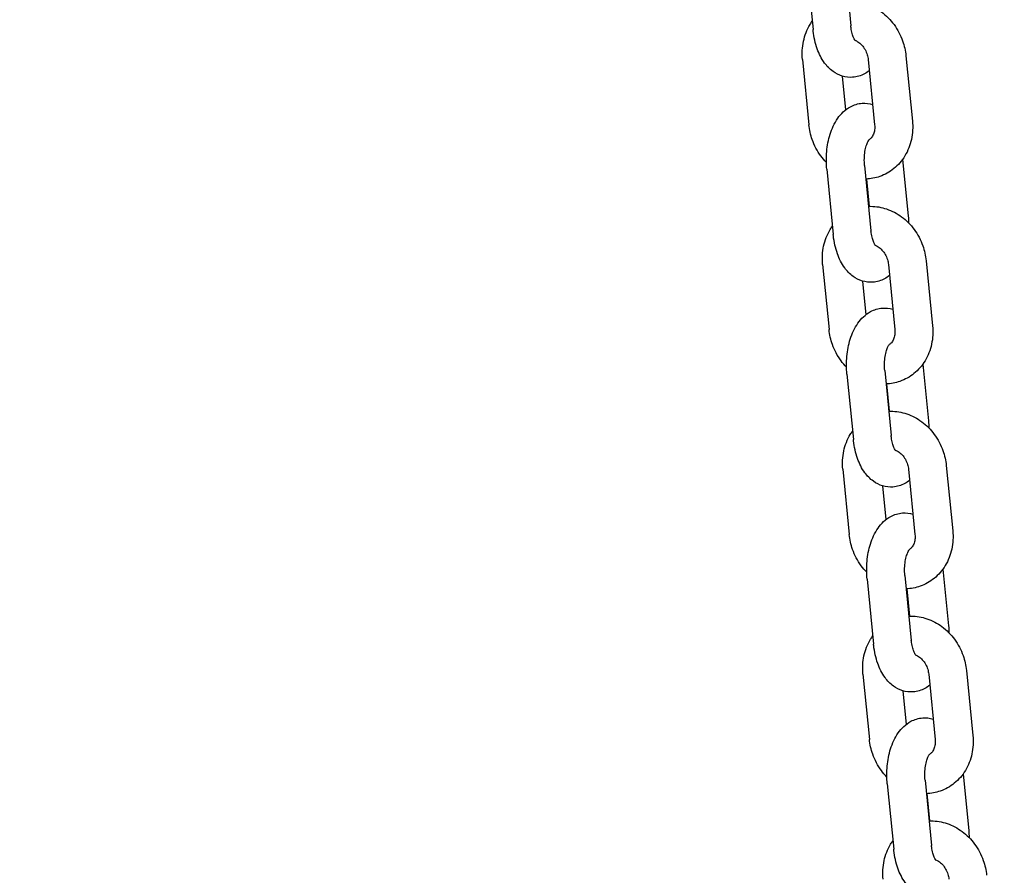
# Model space of a CAD drawing. Units: millimetres. Extents: x -9240 to 22198, y -10476 to 7371.
# Drawn here: x 20026 to 20234, y 3190 to 3370 of the extents above; entities that cross this region are included whole.
import ezdxf

# ---------------------------------------------------------------- set-up
doc = ezdxf.new("R2010")
doc.units = ezdxf.units.MM
for name, color, linetype in [('2D_LINES', 7, 'Continuous'), ('BEM-VS', 7, 'Continuous'), ('BEM-VS-AMERICA', 7, 'Continuous')]:
    doc.layers.add(name, color=color, linetype=linetype)
doc.styles.get("Standard").update_dxf_attribs({"font": 'arial.ttf'})
doc.dimstyles.new("America 0.25-1'", dxfattribs={"dimscale": 40, "dimtxt": 3.5, "dimasz": 4, "dimexe": 2, "dimexo": 0, "dimgap": 1, "dimtad": 0, "dimdec": 4, "dimlfac": 0.039377, "dimzin": 0, "dimdsep": 46, "dimlunit": 4, "dimtxsty": 'Standard', "dimcen": 2, "dimadec": 0, "dimazin": 0, "dimtfac": 1, "dimtdec": 4, "dimtofl": 0, "dimtmove": 2, "dimatfit": 3, "dimfxl": 2, "dimtolj": 1, "dimtzin": 0, "dimarcsym": 0})
doc.dimstyles.new('Europa 1-50', dxfattribs={"dimscale": 40, "dimtxt": 3.5, "dimasz": 4, "dimexe": 2, "dimexo": 0, "dimgap": 2, "dimtad": 0, "dimdec": 0, "dimzin": 0, "dimdsep": 46, "dimtxsty": 'Standard', "dimcen": 2, "dimadec": 0, "dimazin": 0, "dimtfac": 1, "dimtdec": 0, "dimtofl": 0, "dimtmove": 0, "dimatfit": 3, "dimfxl": 2, "dimtolj": 1, "dimtzin": 0, "dimarcsym": 0})

# ---------------------------------------------------------------- blocks, each defined once
blk = doc.blocks.new('*D90')
at = {"layer": 'BEM-VS-AMERICA', "color": 0, "lineweight": -2, "transparency": 16777216}
for p, q in [((21479.09, 4008.55), (22107.79, 4008.55)), ((22027.79, 3848.55), (22027.79, 2809.63)), ((22027.79, 1307.6), (22027.79, 2255.29)), ((14350.93, 1147.6), (22107.79, 1147.6))]:
    blk.add_line(p, q, dxfattribs=at)
at = {"layer": 'BEM-VS-AMERICA', "color": 0, "transparency": 16777216}
for points in [[(22001.13, 3848.55), (22054.46, 3848.55), (22027.79, 4008.55)], [(22001.13, 1307.6), (22054.46, 1307.6), (22027.79, 1147.6)]]:
    blk.add_solid(points, dxfattribs=at)
at = {"layer": 'Defpoints', "color": 0, "transparency": 16777216}
for p in [(21479.09, 4008.55), (14350.93, 1147.6), (22027.79, 1147.6)]:
    blk.add_point(p, dxfattribs=at)
at = {"layer": 'BEM-VS-AMERICA', "color": 0, "transparency": 16777216, "insert": (22027.79, 2532.46), "char_height": 140, "attachment_point": 5, "rotation": 90}
blk.add_mtext('\\A1;9\'-4{\\H1.000000x;\\S5/8;}"', dxfattribs=at)
blk = doc.blocks.new('*D91')
at = {"layer": 'BEM-VS', "color": 0, "lineweight": -2, "transparency": 16777216}
for p, q in [((21479.09, 4008.55), (22107.79, 4008.55)), ((22027.79, 3848.55), (22027.79, 2809.19)), ((22027.79, 1307.6), (22027.79, 2255.74)), ((14350.93, 1147.6), (22107.79, 1147.6))]:
    blk.add_line(p, q, dxfattribs=at)
at = {"layer": 'BEM-VS', "color": 0, "transparency": 16777216}
for points in [[(22001.13, 3848.55), (22054.46, 3848.55), (22027.79, 4008.55)], [(22001.13, 1307.6), (22054.46, 1307.6), (22027.79, 1147.6)]]:
    blk.add_solid(points, dxfattribs=at)
at = {"layer": 'Defpoints', "color": 0, "transparency": 16777216}
for p in [(21479.09, 4008.55), (14350.93, 1147.6), (22027.79, 1147.6)]:
    blk.add_point(p, dxfattribs=at)
at = {"layer": 'BEM-VS', "color": 0, "transparency": 16777216, "insert": (22027.79, 2532.46), "char_height": 140, "attachment_point": 5, "rotation": 90}
blk.add_mtext('\\A1;2861', dxfattribs=at)

msp = doc.modelspace()

# ---------------------------------------------------------------- linework, layer by layer
at = {"layer": '2D_LINES', "extrusion": (0, 1, 0)}
for p, q in [((20192.1236, 3381.75583), (20193.4756, 3368.01944)), ((20200.08513, 3382.53944), (20201.43713, 3368.80305)), ((20213.06259, 3362.49883), (20214.41459, 3348.76244)), ((20191.24465, 3361.71522), (20192.59665, 3347.97883)), ((20205.10106, 3361.71522), (20206.45306, 3347.97883)), ((20199.62764, 3358.2168), (20200.32812, 3351.09981)), ((20204.33427, 3339.36793), (20205.68627, 3325.63154)), ((20212.35708, 3340.69603), (20213.53563, 3328.72182)), ((20196.37274, 3338.58432), (20197.72474, 3324.84793)), ((20204.72833, 3336.53132), (20205.29447, 3330.7793)), ((20195.49379, 3318.54371), (20196.84579, 3304.80732)), ((20209.3502, 3318.54371), (20210.70219, 3304.80732)), ((20217.31173, 3319.32732), (20218.66372, 3305.59093)), ((20203.87678, 3315.04529), (20204.57726, 3307.9283)), ((20208.58341, 3296.19642), (20209.93541, 3282.46003)), ((20216.60622, 3297.52452), (20217.78477, 3285.55031)), ((20200.62188, 3295.41281), (20201.97388, 3281.67642)), ((20208.97747, 3293.3598), (20209.54361, 3287.60778)), ((20199.74293, 3275.3722), (20201.09492, 3261.63581)), ((20213.59933, 3275.3722), (20214.95133, 3261.63581)), ((20221.56086, 3276.15581), (20222.91286, 3262.41942)), ((20208.12591, 3271.87378), (20208.8264, 3264.75679)), ((20220.85535, 3254.35301), (20222.03391, 3242.3788)), ((20204.87102, 3252.2413), (20206.22301, 3238.50491)), ((20212.83254, 3253.02491), (20214.18454, 3239.28852)), ((20213.22661, 3250.18829), (20213.79275, 3244.43627)), ((20203.99206, 3232.20069), (20205.34406, 3218.4643)), ((20217.84847, 3232.20069), (20219.20047, 3218.4643)), ((20225.81, 3232.9843), (20227.162, 3219.24791)), ((20212.37505, 3228.70227), (20213.07554, 3221.58528)), ((20225.10449, 3211.1815), (20226.28305, 3199.20729)), ((20209.12015, 3209.06979), (20210.47215, 3195.3334)), ((20217.08168, 3209.8534), (20218.43368, 3196.11701)), ((20217.47574, 3207.01678), (20218.04188, 3201.26476))]:
    msp.add_line(p, q, dxfattribs=at)
at = {"layer": '2D_LINES'}
for points, knots in [([(20200.93091, 3373.94634), (20201.07919, 3373.95297), (20201.22757, 3373.95631), (20202.51387, 3373.95697), (20203.64653, 3373.76372), (20205.85308, 3373.02272), (20206.92015, 3372.45642), (20208.8933, 3370.99972), (20209.78819, 3370.09359), (20211.30714, 3368.03143), (20211.92231, 3366.8683), (20212.71902, 3364.62721), (20212.95724, 3363.56912), (20213.06259, 3362.49883)], [6.243908572, 6.243908572, 6.243908572, 6.243908572, 6.282735252, 6.282735252, 6.580632693, 6.580632693, 6.895708075, 6.895708075, 7.227984732, 7.227984732, 7.570566232, 7.570566232, 7.853981634, 7.853981634, 7.853981634, 7.853981634]), ([(20191.24465, 3361.71522), (20191.11746, 3363.00753), (20191.18433, 3364.31821), (20191.72275, 3366.81102), (20192.18191, 3367.99631), (20192.97994, 3369.31455), (20193.13634, 3369.55134), (20193.30216, 3369.78163)], [4.7123889801, 4.7123889801, 4.7123889801, 4.7123889801, 5.0545943973, 5.0545943973, 5.3855269936, 5.3855269936, 5.4600940689, 5.4600940689, 5.4600940689, 5.4600940689]), ([(20202.42073, 3365.62929), (20202.42073, 3365.62929), (20202.41765, 3365.63234), (20202.39123, 3365.66164), (20202.33639, 3365.72878), (20202.19402, 3365.95931), (20202.10469, 3366.12798), (20201.91484, 3366.57435), (20201.81415, 3366.86246), (20201.62759, 3367.54999), (20201.54449, 3367.95816), (20201.46698, 3368.52627), (20201.45084, 3368.66378), (20201.43713, 3368.80305)], [3.5999697703, 3.5999697703, 3.5999697703, 3.5999697703, 3.64784801, 3.64784801, 3.8221678753, 3.8221678753, 4.0075254661, 4.0075254661, 4.2151707017, 4.2151707017, 4.4460076679, 4.4460076679, 4.5180249377, 4.5180249377, 4.5180249377, 4.5180249377]), ([(20205.33111, 3359.37784), (20205.01451, 3359.12764), (20204.66828, 3358.89643), (20203.56384, 3358.30814), (20202.71073, 3358.03782), (20201.08181, 3357.91829), (20200.32788, 3358.00677), (20198.90491, 3358.43356), (20198.24691, 3358.78037), (20196.95915, 3359.70997), (20196.38068, 3360.32767), (20195.22587, 3361.90437), (20194.73385, 3362.90935), (20193.93249, 3365.15873), (20193.65604, 3366.42136), (20193.49627, 3367.8176), (20193.48554, 3367.91844), (20193.4756, 3368.01944)], [2.765287285, 2.765287285, 2.765287285, 2.765287285, 2.881301794, 2.881301794, 3.104918615, 3.104918615, 3.2904472, 3.2904472, 3.487979652, 3.487979652, 3.740590568, 3.740590568, 4.093311802, 4.093311802, 4.487408763, 4.487408763, 4.518024938, 4.518024938, 4.518024938, 4.518024938]), ([(20202.31396, 3365.76816), (20202.51239, 3365.69029), (20202.71883, 3365.58549), (20203.20879, 3365.2691), (20203.49253, 3365.03195), (20204.0042, 3364.47566), (20204.23393, 3364.1617), (20204.62073, 3363.48096), (20204.77866, 3363.11526), (20204.99834, 3362.40088), (20205.06772, 3362.05398), (20205.10106, 3361.71522)], [6.629000406, 6.629000406, 6.629000406, 6.629000406, 6.829934103, 6.829934103, 7.104535563, 7.104535563, 7.364890699, 7.364890699, 7.621392093, 7.621392093, 7.853981634, 7.853981634, 7.853981634, 7.853981634]), ([(20196.37274, 3338.58432), (20196.25033, 3339.82798), (20196.24667, 3341.0967), (20196.47653, 3343.58608), (20196.70873, 3344.80562), (20197.44659, 3347.16306), (20197.95659, 3348.29845), (20199.34379, 3350.27703), (20200.20012, 3351.15997), (20202.0954, 3352.16952), (20202.94851, 3352.43983), (20204.57743, 3352.55937), (20205.33136, 3352.47089), (20206.02423, 3352.26308), (20206.02792, 3352.26197), (20206.0316, 3352.26086)], [4.518024938, 4.518024938, 4.518024938, 4.518024938, 4.895004005, 4.895004005, 5.271697687, 5.271697687, 5.663685536, 5.663685536, 6.022894448, 6.022894448, 6.246511268, 6.246511268, 6.432039854, 6.432039854, 6.433032091, 6.433032091, 6.433032091, 6.433032091]), ([(20196.28416, 3340.03275), (20195.86608, 3340.4602), (20195.47814, 3340.91748), (20194.3521, 3342.44623), (20193.73693, 3343.60936), (20192.94022, 3345.85045), (20192.70199, 3346.90853), (20192.59665, 3347.97883)], [3.9286802802, 3.9286802802, 3.9286802802, 3.9286802802, 4.0863920784, 4.0863920784, 4.4289735783, 4.4289735783, 4.7123889801, 4.7123889801, 4.7123889801, 4.7123889801]), ([(20214.41459, 3348.76244), (20214.54178, 3347.47013), (20214.47491, 3346.15944), (20213.93648, 3343.66664), (20213.47733, 3342.48135), (20212.21149, 3340.39034), (20211.42466, 3339.47369), (20209.62003, 3338.01018), (20208.61781, 3337.44778), (20206.60494, 3336.74343), (20205.61042, 3336.56004), (20204.6139, 3336.52685)], [1.570796327, 1.570796327, 1.570796327, 1.570796327, 1.913001744, 1.913001744, 2.24393434, 2.24393434, 2.556208174, 2.556208174, 2.851444675, 2.851444675, 3.112301715, 3.112301715, 3.112301715, 3.112301715]), ([(20206.45306, 3347.97883), (20206.49007, 3347.60281), (20206.48257, 3347.23711), (20206.39046, 3346.553), (20206.30364, 3346.23687), (20206.06823, 3345.66581), (20205.91546, 3345.41997), (20205.60307, 3345.04819), (20205.44574, 3344.91266), (20205.28346, 3344.80871)], [1.570796327, 1.570796327, 1.570796327, 1.570796327, 1.828967289, 1.828967289, 2.095297812, 2.095297812, 2.386949431, 2.386949431, 2.65278323, 2.65278323, 2.65278323, 2.65278323]), ([(20204.33427, 3339.36793), (20204.28653, 3339.85294), (20204.26883, 3340.35934), (20204.29727, 3341.36614), (20204.34428, 3341.86638), (20204.49096, 3342.78077), (20204.58894, 3343.19725), (20204.80221, 3343.88414), (20204.91566, 3344.16358), (20205.11352, 3344.56307), (20205.19986, 3344.69764), (20205.29397, 3344.82419), (20205.31787, 3344.84837), (20205.31787, 3344.84837)], [4.518024938, 4.518024938, 4.518024938, 4.518024938, 4.768817526, 4.768817526, 5.022832804, 5.022832804, 5.268099872, 5.268099872, 5.493055852, 5.493055852, 5.691252043, 5.691252043, 5.82480819, 5.82480819, 5.82480819, 5.82480819]), ([(20205.18004, 3330.77483), (20205.32833, 3330.78146), (20205.47671, 3330.7848), (20206.76301, 3330.78546), (20207.89567, 3330.59221), (20210.10222, 3329.85121), (20211.16929, 3329.2849), (20213.14244, 3327.8282), (20214.03733, 3326.92208), (20215.55628, 3324.85992), (20216.17145, 3323.69679), (20216.96816, 3321.4557), (20217.20638, 3320.39761), (20217.31173, 3319.32732)], [6.243908572, 6.243908572, 6.243908572, 6.243908572, 6.282735252, 6.282735252, 6.580632693, 6.580632693, 6.895708075, 6.895708075, 7.227984732, 7.227984732, 7.570566232, 7.570566232, 7.853981634, 7.853981634, 7.853981634, 7.853981634]), ([(20195.49379, 3318.54371), (20195.36659, 3319.83602), (20195.43347, 3321.1467), (20195.97189, 3323.63951), (20196.43104, 3324.8248), (20197.22907, 3326.14304), (20197.38548, 3326.37983), (20197.5513, 3326.61012)], [4.7123889801, 4.7123889801, 4.7123889801, 4.7123889801, 5.0545943973, 5.0545943973, 5.3855269936, 5.3855269936, 5.4600940689, 5.4600940689, 5.4600940689, 5.4600940689]), ([(20209.58025, 3316.20633), (20209.26365, 3315.95613), (20208.91742, 3315.72492), (20207.81298, 3315.13663), (20206.95987, 3314.86631), (20205.33095, 3314.74678), (20204.57702, 3314.83526), (20203.15405, 3315.26205), (20202.49604, 3315.60886), (20201.20829, 3316.53846), (20200.62982, 3317.15616), (20199.47501, 3318.73286), (20198.98299, 3319.73784), (20198.18163, 3321.98722), (20197.90518, 3323.24985), (20197.74541, 3324.64609), (20197.73468, 3324.74693), (20197.72474, 3324.84793)], [2.765287285, 2.765287285, 2.765287285, 2.765287285, 2.881301794, 2.881301794, 3.104918615, 3.104918615, 3.2904472, 3.2904472, 3.487979652, 3.487979652, 3.740590568, 3.740590568, 4.093311802, 4.093311802, 4.487408763, 4.487408763, 4.518024938, 4.518024938, 4.518024938, 4.518024938]), ([(20206.66987, 3322.45778), (20206.66987, 3322.45778), (20206.66679, 3322.46083), (20206.64037, 3322.49013), (20206.58552, 3322.55727), (20206.44315, 3322.7878), (20206.35383, 3322.95647), (20206.16398, 3323.40284), (20206.06329, 3323.69095), (20205.87672, 3324.37848), (20205.79363, 3324.78665), (20205.71612, 3325.35476), (20205.69998, 3325.49227), (20205.68627, 3325.63154)], [3.5999697703, 3.5999697703, 3.5999697703, 3.5999697703, 3.64784801, 3.64784801, 3.8221678753, 3.8221678753, 4.0075254661, 4.0075254661, 4.2151707017, 4.2151707017, 4.4460076679, 4.4460076679, 4.5180249377, 4.5180249377, 4.5180249377, 4.5180249377]), ([(20206.5631, 3322.59665), (20206.76153, 3322.51878), (20206.96797, 3322.41398), (20207.45793, 3322.09759), (20207.74167, 3321.86044), (20208.25333, 3321.30415), (20208.48307, 3320.99019), (20208.86986, 3320.30944), (20209.0278, 3319.94375), (20209.24747, 3319.22937), (20209.31685, 3318.88247), (20209.3502, 3318.54371)], [6.629000406, 6.629000406, 6.629000406, 6.629000406, 6.829934103, 6.829934103, 7.104535563, 7.104535563, 7.364890699, 7.364890699, 7.621392093, 7.621392093, 7.853981634, 7.853981634, 7.853981634, 7.853981634]), ([(20200.62188, 3295.41281), (20200.49947, 3296.65647), (20200.49581, 3297.92519), (20200.72567, 3300.41457), (20200.95786, 3301.63411), (20201.69573, 3303.99155), (20202.20573, 3305.12694), (20203.59293, 3307.10552), (20204.44926, 3307.98846), (20206.34453, 3308.99801), (20207.19765, 3309.26832), (20208.82656, 3309.38785), (20209.58049, 3309.29938), (20210.27337, 3309.09157), (20210.27705, 3309.09046), (20210.28074, 3309.08935)], [4.518024938, 4.518024938, 4.518024938, 4.518024938, 4.895004005, 4.895004005, 5.271697687, 5.271697687, 5.663685536, 5.663685536, 6.022894448, 6.022894448, 6.246511268, 6.246511268, 6.432039854, 6.432039854, 6.433032091, 6.433032091, 6.433032091, 6.433032091]), ([(20200.5333, 3296.86124), (20200.11521, 3297.28869), (20199.72728, 3297.74597), (20198.60123, 3299.27472), (20197.98607, 3300.43785), (20197.18936, 3302.67894), (20196.95113, 3303.73702), (20196.84579, 3304.80732)], [3.9286802802, 3.9286802802, 3.9286802802, 3.9286802802, 4.0863920784, 4.0863920784, 4.4289735783, 4.4289735783, 4.7123889801, 4.7123889801, 4.7123889801, 4.7123889801]), ([(20218.66372, 3305.59093), (20218.79092, 3304.29862), (20218.72405, 3302.98793), (20218.18562, 3300.49512), (20217.72647, 3299.30984), (20216.46063, 3297.21883), (20215.6738, 3296.30218), (20213.86917, 3294.83867), (20212.86695, 3294.27627), (20210.85407, 3293.57192), (20209.85956, 3293.38853), (20208.86304, 3293.35534)], [1.570796327, 1.570796327, 1.570796327, 1.570796327, 1.913001744, 1.913001744, 2.24393434, 2.24393434, 2.556208174, 2.556208174, 2.851444675, 2.851444675, 3.112301715, 3.112301715, 3.112301715, 3.112301715]), ([(20210.70219, 3304.80732), (20210.7392, 3304.43129), (20210.73171, 3304.0656), (20210.6396, 3303.38149), (20210.55278, 3303.06536), (20210.31737, 3302.4943), (20210.16459, 3302.24846), (20209.8522, 3301.87668), (20209.69488, 3301.74115), (20209.5326, 3301.6372)], [1.570796327, 1.570796327, 1.570796327, 1.570796327, 1.828967289, 1.828967289, 2.095297812, 2.095297812, 2.386949431, 2.386949431, 2.65278323, 2.65278323, 2.65278323, 2.65278323]), ([(20208.58341, 3296.19642), (20208.53567, 3296.68143), (20208.51797, 3297.18783), (20208.54641, 3298.19463), (20208.59342, 3298.69487), (20208.7401, 3299.60926), (20208.83807, 3300.02574), (20209.05135, 3300.71262), (20209.1648, 3300.99207), (20209.36266, 3301.39156), (20209.44899, 3301.52612), (20209.5431, 3301.65268), (20209.56701, 3301.67686), (20209.56701, 3301.67686)], [4.518024938, 4.518024938, 4.518024938, 4.518024938, 4.768817526, 4.768817526, 5.022832804, 5.022832804, 5.268099872, 5.268099872, 5.493055852, 5.493055852, 5.691252043, 5.691252043, 5.82480819, 5.82480819, 5.82480819, 5.82480819]), ([(20209.42918, 3287.60332), (20209.57747, 3287.60995), (20209.72585, 3287.61329), (20211.01215, 3287.61395), (20212.14481, 3287.4207), (20214.35136, 3286.6797), (20215.41842, 3286.11339), (20217.39158, 3284.65669), (20218.28647, 3283.75057), (20219.80541, 3281.68841), (20220.42058, 3280.52528), (20221.21729, 3278.28418), (20221.45552, 3277.2261), (20221.56086, 3276.15581)], [6.243908572, 6.243908572, 6.243908572, 6.243908572, 6.282735252, 6.282735252, 6.580632693, 6.580632693, 6.895708075, 6.895708075, 7.227984732, 7.227984732, 7.570566232, 7.570566232, 7.853981634, 7.853981634, 7.853981634, 7.853981634]), ([(20199.74293, 3275.3722), (20199.61573, 3276.66451), (20199.6826, 3277.97519), (20200.22103, 3280.468), (20200.68018, 3281.65329), (20201.47821, 3282.97153), (20201.63461, 3283.20832), (20201.80043, 3283.43861)], [4.7123889801, 4.7123889801, 4.7123889801, 4.7123889801, 5.0545943973, 5.0545943973, 5.3855269936, 5.3855269936, 5.4600940689, 5.4600940689, 5.4600940689, 5.4600940689]), ([(20213.82939, 3273.03482), (20213.51278, 3272.78462), (20213.16655, 3272.55341), (20212.06212, 3271.96512), (20211.209, 3271.6948), (20209.58008, 3271.57527), (20208.82615, 3271.66375), (20207.40318, 3272.09053), (20206.74518, 3272.43735), (20205.45743, 3273.36695), (20204.87896, 3273.98464), (20203.72414, 3275.56135), (20203.23213, 3276.56632), (20202.43076, 3278.81571), (20202.15431, 3280.07834), (20201.99455, 3281.47458), (20201.98382, 3281.57542), (20201.97388, 3281.67642)], [2.765287285, 2.765287285, 2.765287285, 2.765287285, 2.881301794, 2.881301794, 3.104918615, 3.104918615, 3.2904472, 3.2904472, 3.487979652, 3.487979652, 3.740590568, 3.740590568, 4.093311802, 4.093311802, 4.487408763, 4.487408763, 4.518024938, 4.518024938, 4.518024938, 4.518024938]), ([(20210.91901, 3279.28627), (20210.91901, 3279.28627), (20210.91592, 3279.28932), (20210.8895, 3279.31862), (20210.83466, 3279.38576), (20210.69229, 3279.61629), (20210.60297, 3279.78496), (20210.41312, 3280.23132), (20210.31242, 3280.51943), (20210.12586, 3281.20697), (20210.04277, 3281.61514), (20209.96526, 3282.18325), (20209.94911, 3282.32076), (20209.93541, 3282.46003)], [3.5999697703, 3.5999697703, 3.5999697703, 3.5999697703, 3.64784801, 3.64784801, 3.8221678753, 3.8221678753, 4.0075254661, 4.0075254661, 4.2151707017, 4.2151707017, 4.4460076679, 4.4460076679, 4.5180249377, 4.5180249377, 4.5180249377, 4.5180249377]), ([(20210.81224, 3279.42514), (20211.01067, 3279.34727), (20211.21711, 3279.24247), (20211.70706, 3278.92608), (20211.99081, 3278.68893), (20212.50247, 3278.13264), (20212.73221, 3277.81868), (20213.119, 3277.13793), (20213.27694, 3276.77224), (20213.49661, 3276.05786), (20213.56599, 3275.71096), (20213.59933, 3275.3722)], [6.629000406, 6.629000406, 6.629000406, 6.629000406, 6.829934103, 6.829934103, 7.104535563, 7.104535563, 7.364890699, 7.364890699, 7.621392093, 7.621392093, 7.853981634, 7.853981634, 7.853981634, 7.853981634]), ([(20204.87102, 3252.2413), (20204.74861, 3253.48496), (20204.74494, 3254.75368), (20204.9748, 3257.24306), (20205.207, 3258.4626), (20205.94486, 3260.82004), (20206.45487, 3261.95543), (20207.84207, 3263.93401), (20208.6984, 3264.81695), (20210.59367, 3265.8265), (20211.44678, 3266.09681), (20213.0757, 3266.21634), (20213.82963, 3266.12787), (20214.52251, 3265.92006), (20214.52619, 3265.91895), (20214.52987, 3265.91784)], [4.518024938, 4.518024938, 4.518024938, 4.518024938, 4.895004005, 4.895004005, 5.271697687, 5.271697687, 5.663685536, 5.663685536, 6.022894448, 6.022894448, 6.246511268, 6.246511268, 6.432039854, 6.432039854, 6.433032091, 6.433032091, 6.433032091, 6.433032091]), ([(20222.91286, 3262.41942), (20223.04006, 3261.12711), (20222.97318, 3259.81642), (20222.43476, 3257.32361), (20221.97561, 3256.13833), (20220.70977, 3254.04732), (20219.92294, 3253.13067), (20218.11831, 3251.66716), (20217.11609, 3251.10476), (20215.10321, 3250.40041), (20214.1087, 3250.21702), (20213.11218, 3250.18383)], [1.570796327, 1.570796327, 1.570796327, 1.570796327, 1.913001744, 1.913001744, 2.24393434, 2.24393434, 2.556208174, 2.556208174, 2.851444675, 2.851444675, 3.112301715, 3.112301715, 3.112301715, 3.112301715]), ([(20204.78243, 3253.68973), (20204.36435, 3254.11717), (20203.97642, 3254.57446), (20202.85037, 3256.10321), (20202.2352, 3257.26633), (20201.43849, 3259.50743), (20201.20027, 3260.56551), (20201.09492, 3261.63581)], [3.9286802802, 3.9286802802, 3.9286802802, 3.9286802802, 4.0863920784, 4.0863920784, 4.4289735783, 4.4289735783, 4.7123889801, 4.7123889801, 4.7123889801, 4.7123889801]), ([(20214.95133, 3261.63581), (20214.98834, 3261.25978), (20214.98085, 3260.89409), (20214.88873, 3260.20998), (20214.80191, 3259.89385), (20214.5665, 3259.32279), (20214.41373, 3259.07695), (20214.10134, 3258.70516), (20213.94401, 3258.56964), (20213.78173, 3258.46569)], [1.570796327, 1.570796327, 1.570796327, 1.570796327, 1.828967289, 1.828967289, 2.095297812, 2.095297812, 2.386949431, 2.386949431, 2.65278323, 2.65278323, 2.65278323, 2.65278323]), ([(20212.83254, 3253.02491), (20212.78481, 3253.50992), (20212.76711, 3254.01632), (20212.79554, 3255.02312), (20212.84256, 3255.52336), (20212.98923, 3256.43775), (20213.08721, 3256.85423), (20213.30049, 3257.54111), (20213.41393, 3257.82056), (20213.61179, 3258.22005), (20213.69813, 3258.35461), (20213.79224, 3258.48117), (20213.81615, 3258.50535), (20213.81615, 3258.50535)], [4.518024938, 4.518024938, 4.518024938, 4.518024938, 4.768817526, 4.768817526, 5.022832804, 5.022832804, 5.268099872, 5.268099872, 5.493055852, 5.493055852, 5.691252043, 5.691252043, 5.82480819, 5.82480819, 5.82480819, 5.82480819]), ([(20213.67832, 3244.43181), (20213.82661, 3244.43844), (20213.97498, 3244.44178), (20215.26129, 3244.44244), (20216.39394, 3244.24919), (20218.6005, 3243.50818), (20219.66756, 3242.94188), (20221.64071, 3241.48518), (20222.5356, 3240.57906), (20224.05455, 3238.51689), (20224.66972, 3237.35377), (20225.46643, 3235.11267), (20225.70466, 3234.05459), (20225.81, 3232.9843)], [6.243908572, 6.243908572, 6.243908572, 6.243908572, 6.282735252, 6.282735252, 6.580632693, 6.580632693, 6.895708075, 6.895708075, 7.227984732, 7.227984732, 7.570566232, 7.570566232, 7.853981634, 7.853981634, 7.853981634, 7.853981634]), ([(20203.99206, 3232.20069), (20203.86487, 3233.493), (20203.93174, 3234.80368), (20204.47017, 3237.29649), (20204.92932, 3238.48178), (20205.72735, 3239.80002), (20205.88375, 3240.03681), (20206.04957, 3240.2671)], [4.7123889801, 4.7123889801, 4.7123889801, 4.7123889801, 5.0545943973, 5.0545943973, 5.3855269936, 5.3855269936, 5.4600940689, 5.4600940689, 5.4600940689, 5.4600940689]), ([(20218.07852, 3229.86331), (20217.76192, 3229.61311), (20217.41569, 3229.3819), (20216.31125, 3228.79361), (20215.45814, 3228.52329), (20213.82922, 3228.40376), (20213.07529, 3228.49224), (20211.65232, 3228.91902), (20210.99432, 3229.26584), (20209.70656, 3230.19544), (20209.12809, 3230.81313), (20207.97328, 3232.38984), (20207.48126, 3233.39481), (20206.6799, 3235.6442), (20206.40345, 3236.90683), (20206.24368, 3238.30307), (20206.23295, 3238.40391), (20206.22301, 3238.50491)], [2.765287285, 2.765287285, 2.765287285, 2.765287285, 2.881301794, 2.881301794, 3.104918615, 3.104918615, 3.2904472, 3.2904472, 3.487979652, 3.487979652, 3.740590568, 3.740590568, 4.093311802, 4.093311802, 4.487408763, 4.487408763, 4.518024938, 4.518024938, 4.518024938, 4.518024938]), ([(20215.16815, 3236.11476), (20215.16815, 3236.11476), (20215.16506, 3236.11781), (20215.13864, 3236.14711), (20215.0838, 3236.21425), (20214.94143, 3236.44478), (20214.8521, 3236.61345), (20214.66226, 3237.05981), (20214.56156, 3237.34792), (20214.375, 3238.03546), (20214.2919, 3238.44363), (20214.21439, 3239.01174), (20214.19825, 3239.14925), (20214.18454, 3239.28852)], [3.5999697703, 3.5999697703, 3.5999697703, 3.5999697703, 3.64784801, 3.64784801, 3.8221678753, 3.8221678753, 4.0075254661, 4.0075254661, 4.2151707017, 4.2151707017, 4.4460076679, 4.4460076679, 4.5180249377, 4.5180249377, 4.5180249377, 4.5180249377]), ([(20215.06137, 3236.25362), (20215.2598, 3236.17575), (20215.46624, 3236.07095), (20215.9562, 3235.75457), (20216.23994, 3235.51742), (20216.75161, 3234.96113), (20216.98135, 3234.64717), (20217.36814, 3233.96642), (20217.52607, 3233.60073), (20217.74575, 3232.88635), (20217.81513, 3232.53945), (20217.84847, 3232.20069)], [6.629000406, 6.629000406, 6.629000406, 6.629000406, 6.829934103, 6.829934103, 7.104535563, 7.104535563, 7.364890699, 7.364890699, 7.621392093, 7.621392093, 7.853981634, 7.853981634, 7.853981634, 7.853981634]), ([(20209.12015, 3209.06979), (20208.99775, 3210.31345), (20208.99408, 3211.58217), (20209.22394, 3214.07155), (20209.45614, 3215.29109), (20210.194, 3217.64853), (20210.704, 3218.78392), (20212.09121, 3220.7625), (20212.94754, 3221.64544), (20214.84281, 3222.65499), (20215.69592, 3222.9253), (20217.32484, 3223.04483), (20218.07877, 3222.95636), (20218.77164, 3222.74855), (20218.77533, 3222.74744), (20218.77901, 3222.74632)], [4.518024938, 4.518024938, 4.518024938, 4.518024938, 4.895004005, 4.895004005, 5.271697687, 5.271697687, 5.663685536, 5.663685536, 6.022894448, 6.022894448, 6.246511268, 6.246511268, 6.432039854, 6.432039854, 6.433032091, 6.433032091, 6.433032091, 6.433032091]), ([(20227.162, 3219.24791), (20227.28919, 3217.9556), (20227.22232, 3216.64491), (20226.6839, 3214.1521), (20226.22474, 3212.96682), (20224.9589, 3210.87581), (20224.17207, 3209.95916), (20222.36744, 3208.49565), (20221.36523, 3207.93325), (20219.35235, 3207.2289), (20218.35783, 3207.04551), (20217.36131, 3207.01232)], [1.570796327, 1.570796327, 1.570796327, 1.570796327, 1.913001744, 1.913001744, 2.24393434, 2.24393434, 2.556208174, 2.556208174, 2.851444675, 2.851444675, 3.112301715, 3.112301715, 3.112301715, 3.112301715]), ([(20209.03157, 3210.51822), (20208.61349, 3210.94566), (20208.22555, 3211.40295), (20207.09951, 3212.9317), (20206.48434, 3214.09482), (20205.68763, 3216.33592), (20205.4494, 3217.394), (20205.34406, 3218.4643)], [3.9286802802, 3.9286802802, 3.9286802802, 3.9286802802, 4.0863920784, 4.0863920784, 4.4289735783, 4.4289735783, 4.7123889801, 4.7123889801, 4.7123889801, 4.7123889801]), ([(20219.20047, 3218.4643), (20219.23748, 3218.08827), (20219.22999, 3217.72258), (20219.13787, 3217.03847), (20219.05105, 3216.72234), (20218.81564, 3216.15128), (20218.66287, 3215.90544), (20218.35048, 3215.53365), (20218.19315, 3215.39813), (20218.03087, 3215.29418)], [1.570796327, 1.570796327, 1.570796327, 1.570796327, 1.828967289, 1.828967289, 2.095297812, 2.095297812, 2.386949431, 2.386949431, 2.65278323, 2.65278323, 2.65278323, 2.65278323]), ([(20217.08168, 3209.8534), (20217.03395, 3210.33841), (20217.01624, 3210.84481), (20217.04468, 3211.85161), (20217.0917, 3212.35185), (20217.23837, 3213.26624), (20217.33635, 3213.68272), (20217.54962, 3214.3696), (20217.66307, 3214.64905), (20217.86093, 3215.04854), (20217.94727, 3215.1831), (20218.04138, 3215.30966), (20218.06528, 3215.33384), (20218.06528, 3215.33384)], [4.518024938, 4.518024938, 4.518024938, 4.518024938, 4.768817526, 4.768817526, 5.022832804, 5.022832804, 5.268099872, 5.268099872, 5.493055852, 5.493055852, 5.691252043, 5.691252043, 5.82480819, 5.82480819, 5.82480819, 5.82480819]), ([(20217.92745, 3201.2603), (20218.07574, 3201.26693), (20218.22412, 3201.27027), (20219.51042, 3201.27093), (20220.64308, 3201.07768), (20222.84963, 3200.33667), (20223.9167, 3199.77037), (20225.88985, 3198.31367), (20226.78474, 3197.40755), (20228.30369, 3195.34538), (20228.91886, 3194.18226), (20229.71557, 3191.94116), (20229.95379, 3190.88308), (20230.05914, 3189.81279)], [6.243908572, 6.243908572, 6.243908572, 6.243908572, 6.282735252, 6.282735252, 6.580632693, 6.580632693, 6.895708075, 6.895708075, 7.227984732, 7.227984732, 7.570566232, 7.570566232, 7.853981634, 7.853981634, 7.853981634, 7.853981634]), ([(20208.2412, 3189.02918), (20208.114, 3190.32149), (20208.18088, 3191.63217), (20208.7193, 3194.12498), (20209.17845, 3195.31027), (20209.97648, 3196.62851), (20210.13289, 3196.8653), (20210.29871, 3197.09558)], [4.7123889801, 4.7123889801, 4.7123889801, 4.7123889801, 5.0545943973, 5.0545943973, 5.3855269936, 5.3855269936, 5.4600940689, 5.4600940689, 5.4600940689, 5.4600940689]), ([(20219.41728, 3192.94325), (20219.41728, 3192.94325), (20219.4142, 3192.9463), (20219.38778, 3192.9756), (20219.33293, 3193.04274), (20219.19056, 3193.27327), (20219.10124, 3193.44194), (20218.91139, 3193.8883), (20218.8107, 3194.17641), (20218.62414, 3194.86395), (20218.54104, 3195.27212), (20218.46353, 3195.84023), (20218.44739, 3195.97774), (20218.43368, 3196.11701)], [3.5999697703, 3.5999697703, 3.5999697703, 3.5999697703, 3.64784801, 3.64784801, 3.8221678753, 3.8221678753, 4.0075254661, 4.0075254661, 4.2151707017, 4.2151707017, 4.4460076679, 4.4460076679, 4.5180249377, 4.5180249377, 4.5180249377, 4.5180249377]), ([(20222.32766, 3186.6918), (20222.01106, 3186.4416), (20221.66483, 3186.21039), (20220.56039, 3185.6221), (20219.70728, 3185.35178), (20218.07836, 3185.23225), (20217.32443, 3185.32073), (20215.90146, 3185.74751), (20215.24345, 3186.09433), (20213.9557, 3187.02393), (20213.37723, 3187.64162), (20212.22242, 3189.21833), (20211.7304, 3190.2233), (20210.92904, 3192.47269), (20210.65259, 3193.73532), (20210.49282, 3195.13156), (20210.48209, 3195.2324), (20210.47215, 3195.3334)], [2.765287285, 2.765287285, 2.765287285, 2.765287285, 2.881301794, 2.881301794, 3.104918615, 3.104918615, 3.2904472, 3.2904472, 3.487979652, 3.487979652, 3.740590568, 3.740590568, 4.093311802, 4.093311802, 4.487408763, 4.487408763, 4.518024938, 4.518024938, 4.518024938, 4.518024938]), ([(20219.31051, 3193.08211), (20219.50894, 3193.00424), (20219.71538, 3192.89944), (20220.20534, 3192.58306), (20220.48908, 3192.34591), (20221.00074, 3191.78962), (20221.23048, 3191.47566), (20221.61727, 3190.79491), (20221.77521, 3190.42922), (20221.99489, 3189.71484), (20222.06426, 3189.36794), (20222.09761, 3189.02918)], [6.629000406, 6.629000406, 6.629000406, 6.629000406, 6.829934103, 6.829934103, 7.104535563, 7.104535563, 7.364890699, 7.364890699, 7.621392093, 7.621392093, 7.853981634, 7.853981634, 7.853981634, 7.853981634])]:
    msp.add_open_spline(points, degree=3, knots=knots, dxfattribs=at)
for points in [[(20213.53563, 3328.72182), (20213.58288, 3328.24181), (20213.61237, 3327.75808), (20213.62422, 3327.2734)], [(20217.78477, 3285.55031), (20217.83202, 3285.0703), (20217.8615, 3284.58657), (20217.87335, 3284.10189)], [(20222.03391, 3242.3788), (20222.08115, 3241.89879), (20222.11064, 3241.41506), (20222.12249, 3240.93038)], [(20226.28305, 3199.20729), (20226.33029, 3198.72728), (20226.35978, 3198.24355), (20226.37163, 3197.75887)]]:
    msp.add_open_spline(points, degree=3, dxfattribs=at)

# ---------------------------------------------------------------- dimensions: what is measured, and where the dimension line sits
at = {"layer": 'BEM-VS'}
dim = msp.add_linear_dim(base=(22027.79173, 1147.59706), p1=(21479.09444, 4008.54899), p2=(14350.92658, 1147.59706), angle=270, dimstyle='Europa 1-50', dxfattribs=at)
dim.commit()
dim.dimension.update_dxf_attribs({"geometry": '*D91', "text_midpoint": (22027.79173, 2532.46089), "dimtype": 160})
at = {"layer": 'BEM-VS-AMERICA'}
dim = msp.add_linear_dim(base=(22027.79173, 1147.59706), p1=(21479.09444, 4008.54899), p2=(14350.92658, 1147.59706), angle=270, dimstyle="America 0.25-1'", dxfattribs=at)
dim.commit()
dim.dimension.update_dxf_attribs({"geometry": '*D90', "text_midpoint": (22027.79173, 2532.46089), "dimtype": 160})

doc.saveas('drawing.dxf')
